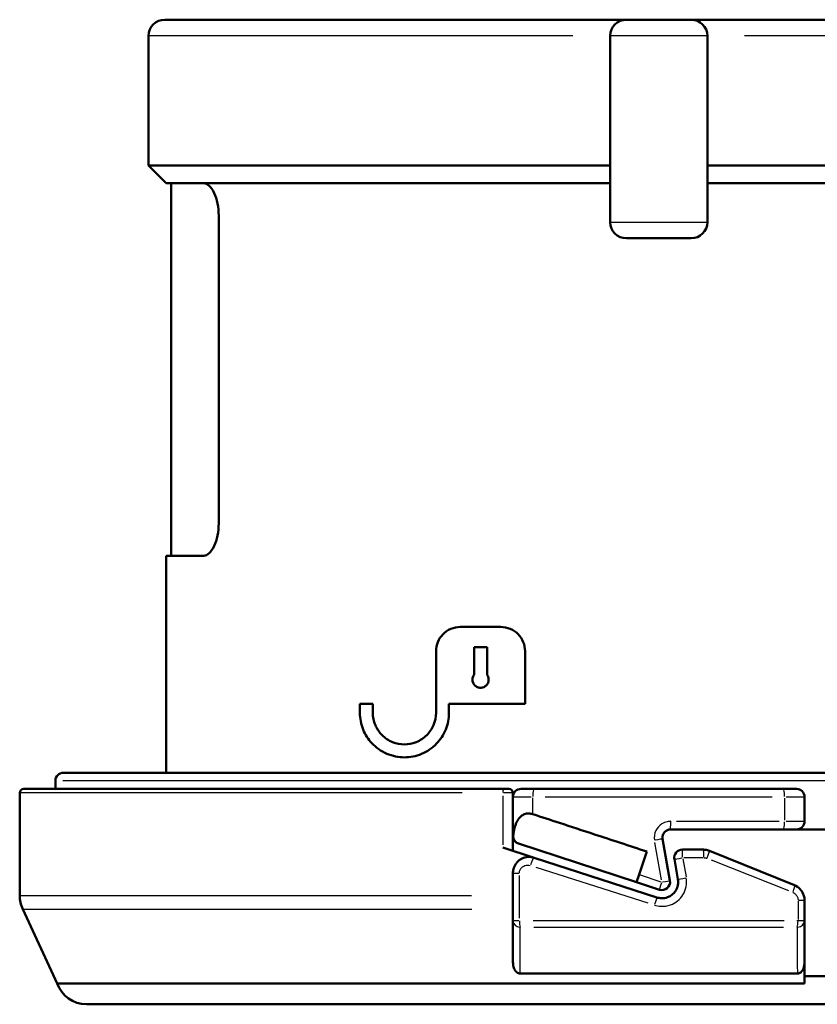
# Model space of a CAD drawing. Units: millimetres. Extents: x -10 to 430, y -10 to 604.
# Drawn here: x 117 to 167, y 343 to 404 of the extents above; entities that cross this region are included whole.
import ezdxf

# ---------------------------------------------------------------- set-up
doc = ezdxf.new("R2010")
doc.units = ezdxf.units.MM
doc.layers.add('Sichtbar (ISO)', color=7, linetype='Continuous', lineweight=50)
doc.layers.add('Sichtbar schmal (ISO)', color=8, linetype='Continuous', lineweight=25, true_color=0x808080)

msp = doc.modelspace()

# ---------------------------------------------------------------- linework, layer by layer
at = {"layer": 'Sichtbar (ISO)'}
for p, q in [((126.351, 403.609), (154.851, 403.609)), ((154.851, 403.609), (158.851, 403.609)), ((158.851, 403.609), (187.351, 403.609)), ((125.351, 394.609), (125.351, 402.609)), ((153.851, 402.609), (153.851, 402.109)), ((159.851, 402.609), (159.851, 402.109)), ((153.851, 402.109), (153.851, 391.609)), ((159.851, 402.109), (159.851, 391.609)), ((153.851, 394.609), (125.351, 394.609)), ((126.451, 393.509), (125.351, 394.609)), ((188.351, 394.609), (159.851, 394.609)), ((126.451, 393.509), (128.772, 393.509)), ((126.751, 393.509), (126.751, 370.509)), ((128.772, 393.509), (153.851, 393.509)), ((159.851, 393.509), (187.251, 393.509)), ((153.851, 391.609), (153.851, 391.109)), ((159.851, 391.609), (159.851, 391.109)), ((129.688, 391.509), (129.688, 372.509)), ((158.851, 390.109), (154.851, 390.109)), ((126.451, 370.509), (128.772, 370.509)), ((126.451, 357.109), (126.451, 370.509)), ((147.101, 366.109), (144.601, 366.109)), ((145.451, 364.859), (145.451, 363.159)), ((145.451, 364.859), (146.251, 364.859)), ((146.251, 363.159), (146.251, 364.859)), ((143.101, 360.809), (143.101, 364.609)), ((148.601, 364.609), (148.601, 361.359)), ((138.401, 360.809), (138.401, 361.359)), ((139.201, 361.359), (138.401, 361.359)), ((139.201, 361.359), (139.201, 360.809)), ((143.901, 361.359), (148.601, 361.359)), ((143.901, 361.359), (143.901, 360.809)), ((120.101, 357.109), (193.601, 357.109)), ((119.601, 356.609), (119.601, 356.109)), ((117.401, 349.527), (117.401, 355.859)), ((117.651, 356.109), (147.29, 356.109)), ((147.29, 356.109), (147.601, 356.109)), ((147.851, 355.609), (147.851, 355.859)), ((148.351, 356.109), (149.168, 356.109)), ((149.168, 356.109), (164.533, 356.109)), ((164.533, 356.109), (165.351, 356.109)), ((147.851, 355.609), (147.851, 353.213)), ((165.851, 355.609), (165.851, 354.109)), ((164.533, 353.609), (157.581, 353.609)), ((165.351, 353.609), (164.533, 353.609)), ((165.351, 353.609), (172.456, 353.609)), ((147.851, 352.285), (147.851, 353.213)), ((148.195, 352.738), (148.198, 352.737)), ((148.198, 352.737), (155.486, 350.346)), ((157.088, 353.022), (157.543, 350.446)), ((149.159, 351.862), (147.229, 352.486)), ((155.641, 350.817), (156.11, 352.246)), ((158.309, 352.359), (159.609, 352.359)), ((159.984, 352.286), (165.225, 350.169)), ((149.159, 351.862), (156.743, 349.408)), ((158.035, 350.533), (157.817, 351.772)), ((147.851, 350.91), (147.851, 347.993)), ((155.641, 350.817), (155.486, 350.346)), ((156.894, 349.884), (155.486, 350.346)), ((165.851, 347.993), (165.851, 349.242)), ((119.723, 344.103), (117.588, 348.682)), ((147.851, 347.993), (147.851, 345.405)), ((165.851, 345.405), (165.851, 347.993)), ((165.408, 344.707), (148.293, 344.707)), ((165.851, 344.546), (194.098, 344.546)), ((165.851, 344.103), (119.723, 344.103)), ((192.177, 342.809), (121.524, 342.809))]:
    msp.add_line(p, q, dxfattribs=at)
for centre, radius, start, end in [((126.351, 402.609), 1, 90, 180), ((154.851, 402.609), 1, 90, 180), ((158.851, 402.609), 1, 0, 90), ((154.851, 391.109), 1, 180, 270), ((158.851, 391.109), 1, 270, 0), ((120.101, 356.609), 0.5, 90, 180), ((117.651, 355.859), 0.25, 90, 180), ((147.601, 355.859), 0.25, 0, 90), ((148.351, 355.609), 0.5, 90, 180), ((165.351, 355.609), 0.5, 0, 90), ((165.351, 354.109), 0.5, 270, 0), ((148.351, 353.213), 0.5, 180, 251.84), ((158.309, 351.859), 0.5, 90, 190), ((157.05, 350.359), 0.5, 251.84, 10), ((119.401, 349.527), 2, 180, 205), ((121.524, 344.709), 1.9, 198.60964, 270)]:
    msp.add_arc(centre, radius, start, end, dxfattribs=at)
for points, knots in [([(128.772, 393.509), (128.877, 393.509), (128.995, 393.458), (129.219, 393.246), (129.326, 393.086), (129.492, 392.726), (129.564, 392.508), (129.662, 392.025), (129.688, 391.76), (129.688, 391.509)], [-0.3162585, -0.3162585, -0.3162585, -0.3162585, -0.2333284, -0.2333284, -0.1503984, -0.1503984, -0.0751992, -0.0751992, 0, 0, 0, 0]), ([(129.688, 372.509), (129.688, 372.259), (129.662, 371.994), (129.564, 371.511), (129.492, 371.293), (129.326, 370.933), (129.219, 370.773), (128.995, 370.561), (128.877, 370.509), (128.772, 370.509)], [0.6282548, 0.6282548, 0.6282548, 0.6282548, 0.7034539, 0.7034539, 0.7786531, 0.7786531, 0.8615832, 0.8615832, 0.9445133, 0.9445133, 0.9445133, 0.9445133]), ([(143.101, 364.609), (143.101, 364.797), (143.138, 364.996), (143.286, 365.357), (143.396, 365.521), (143.657, 365.792), (143.829, 365.912), (144.206, 366.071), (144.41, 366.109), (144.601, 366.109)], [0, 0, 0, 0, 0.0563495, 0.0563495, 0.112699, 0.112699, 0.175252, 0.175252, 0.237805, 0.237805, 0.237805, 0.237805]), ([(147.101, 366.109), (147.288, 366.109), (147.49, 366.072), (147.863, 365.917), (148.035, 365.799), (148.299, 365.529), (148.413, 365.363), (148.563, 364.997), (148.601, 364.797), (148.601, 364.609)], [0.2332449, 0.2332449, 0.2332449, 0.2332449, 0.2926395, 0.2926395, 0.3520341, 0.3520341, 0.4083534, 0.4083534, 0.4646727, 0.4646727, 0.4646727, 0.4646727]), ([(145.451, 363.159), (145.426, 363.126), (145.404, 363.089), (145.363, 362.988), (145.351, 362.922), (145.351, 362.859), (145.351, 362.797), (145.363, 362.73), (145.413, 362.609), (145.45, 362.554), (145.538, 362.464), (145.595, 362.424), (145.72, 362.372), (145.787, 362.359), (145.914, 362.359), (145.981, 362.372), (146.106, 362.424), (146.163, 362.464), (146.251, 362.554), (146.288, 362.609), (146.338, 362.73), (146.351, 362.797), (146.351, 362.922), (146.338, 362.988), (146.297, 363.089), (146.276, 363.126), (146.251, 363.159)], [-0.0310916, -0.0310916, -0.0310916, -0.0310916, -0.0187766, -0.0187766, 0, 0, 0, 0.0187766, 0.0187766, 0.0375532, 0.0375532, 0.0578679, 0.0578679, 0.0781826, 0.0781826, 0.0983902, 0.0983902, 0.1185978, 0.1185978, 0.137362, 0.137362, 0.1561263, 0.1561263, 0.1748905, 0.1748905, 0.1871561, 0.1871561, 0.1871561, 0.1871561]), ([(143.901, 360.809), (143.901, 360.467), (143.833, 360.105), (143.564, 359.444), (143.364, 359.146), (142.883, 358.641), (142.558, 358.417), (141.862, 358.126), (141.491, 358.059), (140.793, 358.059), (140.413, 358.133), (139.713, 358.434), (139.392, 358.662), (138.925, 359.164), (138.732, 359.454), (138.47, 360.104), (138.401, 360.464), (138.401, 360.809)], [-0.9002318, -0.9002318, -0.9002318, -0.9002318, -0.7976161, -0.7976161, -0.6950005, -0.6950005, -0.5760261, -0.5760261, -0.4570517, -0.4570517, -0.3319984, -0.3319984, -0.2069452, -0.2069452, -0.1034726, -0.1034726, 0, 0, 0, 0]), ([(139.201, 360.809), (139.201, 360.553), (139.254, 360.285), (139.458, 359.806), (139.608, 359.594), (139.951, 359.251), (140.173, 359.102), (140.652, 358.906), (140.91, 358.859), (141.386, 358.859), (141.642, 358.904), (142.123, 359.099), (142.348, 359.249), (142.696, 359.597), (142.846, 359.812), (143.049, 360.292), (143.101, 360.558), (143.101, 360.809)], [0, 0, 0, 0, 0.0769556, 0.0769556, 0.1539113, 0.1539113, 0.238155, 0.238155, 0.3223988, 0.3223988, 0.4046187, 0.4046187, 0.4868387, 0.4868387, 0.5623283, 0.5623283, 0.637818, 0.637818, 0.637818, 0.637818]), ([(149.077, 354.549), (149.061, 354.555), (149.045, 354.56), (149.007, 354.57), (148.985, 354.575), (148.92, 354.587), (148.877, 354.592), (148.738, 354.596), (148.647, 354.58), (148.486, 354.517), (148.416, 354.473), (148.264, 354.345), (148.19, 354.249), (148.027, 353.97), (147.959, 353.763), (147.894, 353.444), (147.877, 353.327), (147.867, 353.209)], [0, 0, 0, 0, 0.0051337, 0.0051337, 0.0120838, 0.0120838, 0.025663, 0.025663, 0.0566097, 0.0566097, 0.085615, 0.085615, 0.128757, 0.128757, 0.2038044, 0.2038044, 0.2447456, 0.2447456, 0.2447456, 0.2447456]), ([(156.11, 352.246), (155.572, 352.423), (155.034, 352.599), (153.959, 352.951), (153.422, 353.127), (152.886, 353.303), (152.162, 353.54), (151.439, 353.777), (150.17, 354.192), (149.623, 354.371), (149.077, 354.549)], [-1.5387776, -1.5387776, -1.5387776, -1.5387776, -1.5009022, -1.5009022, -1.4630267, -1.4630267, -1.4630267, -1.4118897, -1.4118897, -1.3729119, -1.3729119, -1.3729119, -1.3729119]), ([(157.088, 353.022), (157.07, 353.124), (157.085, 353.231), (157.169, 353.408), (157.233, 353.481), (157.361, 353.562), (157.415, 353.585), (157.508, 353.605), (157.545, 353.609), (157.581, 353.609)], [-0.1735997, -0.1735997, -0.1735997, -0.1735997, -0.1119718, -0.1119718, -0.0564199, -0.0564199, -0.0217, -0.0217, 0, 0, 0, 0]), ([(148.198, 352.737), (148.146, 352.754), (148.096, 352.779), (148.009, 352.845), (147.973, 352.883), (147.913, 352.97), (147.891, 353.018), (147.866, 353.115), (147.862, 353.163), (147.867, 353.209)], [0, 0, 0, 0, 0.01681616, 0.01681616, 0.03277414, 0.03277414, 0.0496541, 0.0496541, 0.06594968, 0.06594968, 0.06594968, 0.06594968]), ([(159.984, 352.286), (159.969, 352.292), (159.954, 352.298), (159.915, 352.312), (159.891, 352.319), (159.826, 352.336), (159.786, 352.344), (159.7, 352.356), (159.654, 352.359), (159.609, 352.359)], [-0.01912324, -0.01912324, -0.01912324, -0.01912324, -0.01673284, -0.01673284, -0.01290819, -0.01290819, -0.00678875, -0.00678875, 0, 0, 0, 0]), ([(149.159, 351.862), (148.949, 351.929), (148.715, 351.925), (148.319, 351.78), (148.153, 351.654), (147.962, 351.386), (147.909, 351.27), (147.86, 351.069), (147.851, 350.989), (147.851, 350.91)], [-0.09467121, -0.09467121, -0.09467121, -0.09467121, -0.06106293, -0.06106293, -0.03076814, -0.03076814, -0.0118339, -0.0118339, 0, 0, 0, 0]), ([(158.035, 350.533), (158.078, 350.294), (158.029, 350.04), (157.784, 349.645), (157.606, 349.499), (157.271, 349.374), (157.133, 349.353), (156.91, 349.365), (156.824, 349.382), (156.743, 349.408)], [-0.3070937, -0.3070937, -0.3070937, -0.3070937, -0.1980754, -0.1980754, -0.0998055, -0.0998055, -0.0383867, -0.0383867, 0, 0, 0, 0]), ([(165.851, 349.242), (165.851, 349.291), (165.847, 349.341), (165.828, 349.47), (165.806, 349.547), (165.728, 349.738), (165.656, 349.847), (165.472, 350.037), (165.354, 350.117), (165.225, 350.169)], [-0.05948636, -0.05948636, -0.05948636, -0.05948636, -0.05205057, -0.05205057, -0.0401533, -0.0401533, -0.02111766, -0.02111766, 0, 0, 0, 0]), ([(148.293, 344.707), (148.256, 344.707), (148.219, 344.713), (148.147, 344.741), (148.113, 344.761), (148.043, 344.818), (148.01, 344.857), (147.973, 344.912), (147.965, 344.926), (147.957, 344.941), (147.913, 345.021), (147.885, 345.11), (147.856, 345.266), (147.851, 345.336), (147.851, 345.405)], [0, 0, 0, 0, 0.01152226, 0.01152226, 0.02327966, 0.02327966, 0.03876625, 0.03876625, 0.04371226, 0.04371226, 0.04371226, 0.07102839, 0.07102839, 0.09296048, 0.09296048, 0.09296048, 0.09296048]), ([(165.408, 344.707), (165.433, 344.707), (165.459, 344.71), (165.509, 344.722), (165.533, 344.732), (165.599, 344.766), (165.636, 344.797), (165.713, 344.882), (165.751, 344.945), (165.827, 345.131), (165.851, 345.265), (165.851, 345.405)], [-0.122005, -0.122005, -0.122005, -0.122005, -0.1103921, -0.1103921, -0.0987366, -0.0987366, -0.0773024, -0.0773024, -0.0467964, -0.0467964, 0, 0, 0, 0])]:
    msp.add_open_spline(points, degree=3, knots=knots, dxfattribs=at)
for points, weights in [([(165.851, 345.405), (165.851, 344.758), (165.851, 344.123)], [1.00016960003, 1.00011947598, 1.00000162733]), ([(165.851, 344.123), (165.851, 344.113), (165.851, 344.103)], [1.0007937036, 1.00079431525, 1.00079491068])]:
    msp.add_rational_spline(points, weights, degree=2, dxfattribs=at)
at = {"layer": 'Sichtbar schmal (ISO)'}
for p, q in [((151.548, 402.609), (125.436, 402.609)), ((159.814, 402.609), (153.888, 402.609)), ((188.265, 402.609), (162.154, 402.609)), ((153.888, 391.109), (159.814, 391.109)), ((193.642, 356.609), (120.059, 356.609)), ((144.718, 355.859), (117.487, 355.859)), ((147.229, 355.691), (147.229, 352.655)), ((147.849, 355.859), (147.273, 355.859)), ((148.975, 355.609), (147.854, 355.609)), ((149.077, 354.602), (149.077, 355.556)), ((163.855, 355.609), (149.847, 355.609)), ((164.624, 355.534), (164.624, 354.184)), ((165.847, 355.609), (164.726, 355.609)), ((157.943, 354.109), (164.276, 354.109)), ((164.726, 354.109), (165.847, 354.109)), ((147.865, 353.21), (147.851, 353.213)), ((157.03, 350.488), (156.616, 352.807)), ((158.338, 351.797), (158.537, 350.682)), ((159.576, 351.859), (158.392, 351.859)), ((164.872, 349.81), (160.099, 351.716)), ((147.852, 350.91), (148.217, 350.91)), ((156.2, 349.055), (149.291, 351.264)), ((148.25, 348.138), (148.25, 350.764)), ((155.711, 350.794), (156.982, 350.382)), ((117.489, 349.527), (145.298, 349.527)), ((165.452, 349.179), (165.452, 348.055)), ((165.485, 349.242), (165.85, 349.242)), ((117.676, 348.682), (145.313, 348.682)), ((147.852, 347.993), (148.217, 347.993)), ((149.1, 347.993), (164.602, 347.993)), ((165.383, 347.993), (165.832, 347.993)), ((164.556, 347.56), (149.145, 347.56))]:
    msp.add_line(p, q, dxfattribs=at)
for centre, major_axis, ratio, start_param, end_param in [((147.29, 355.859), (0, 0.25), 0.243902, 0.07854, 1.492257), ((149.168, 355.609), (0, 0.5), 0.182482, 0.07854, 1.492257), ((164.533, 355.609), (0, 0.5), 0.182482, 4.790929, 6.204645), ((157.581, 354.109), (0, -0.5), 0.01734, 0.07854, 1.492257), ((164.533, 354.109), (0, -0.5), 0.182482, 0.07854, 1.492257), ((156.596, 352.936), (0.492, 0.087), 0.001051, 0.078838, 1.497919), ((158.309, 351.859), (0, 0.5), 0.034647, 4.790929, 6.204645), ((159.609, 351.859), (0, 0.5), 0.065526, 4.790929, 6.204645), ((159.797, 351.823), (0.187, 0.464), 0.064902, 4.815834, 6.205956), ((149.005, 351.386), (0.154, 0.476), 0.177611, 0.08141, 1.546786), ((158.309, 351.859), (-0.492, -0.087), 0.00602, 0.080246, 1.524678), ((157.05, 350.359), (-0.156, -0.475), 0.004502, 0.078614, 1.493659), ((157.05, 350.359), (0.492, 0.087), 0.000823, 4.795362, 6.204879), ((158.528, 350.62), (-0.492, -0.087), 0.006923, 0.080502, 1.529538), ((165.038, 349.705), (0.187, 0.464), 0.180792, 4.860198, 6.208291), ((156.589, 348.932), (0.154, 0.476), 0.005915, 0.078636, 1.494075), ((148.351, 347.993), (-0.5, 0), 0.870472, 0.073484, 1.39619), ((148.351, 347.993), (0, 0.5), 0.2019, 1.623156, 2.565633), ((165.351, 347.993), (0, -0.5), 0.2019, 0.57596, 1.518437), ((165.351, 347.993), (0.5, 0), 0.870472, 4.886995, 6.209702)]:
    msp.add_ellipse(centre, major_axis=major_axis, ratio=ratio, start_param=start_param, end_param=end_param, dxfattribs=at)
for points, knots in [([(157.589, 354.109), (157.516, 354.109), (157.442, 354.101), (157.255, 354.06), (157.145, 354.015), (156.886, 353.852), (156.756, 353.706), (156.586, 353.352), (156.557, 353.138), (156.593, 352.936)], [0, 0, 0, 0, 0.0217, 0.0217, 0.0564199, 0.0564199, 0.1119718, 0.1119718, 0.1735997, 0.1735997, 0.1735997, 0.1735997]), ([(159.642, 351.859), (159.665, 351.859), (159.688, 351.858), (159.731, 351.852), (159.752, 351.848), (159.784, 351.839), (159.797, 351.835), (159.817, 351.829), (159.824, 351.826), (159.832, 351.823)], [0, 0, 0, 0, 0.00678875, 0.00678875, 0.01290819, 0.01290819, 0.01673284, 0.01673284, 0.01912324, 0.01912324, 0.01912324, 0.01912324]), ([(148.25, 350.91), (148.25, 350.95), (148.255, 350.989), (148.279, 351.09), (148.306, 351.148), (148.403, 351.282), (148.487, 351.345), (148.687, 351.418), (148.805, 351.42), (148.911, 351.386)], [0, 0, 0, 0, 0.0118339, 0.0118339, 0.03076814, 0.03076814, 0.06106293, 0.06106293, 0.09467121, 0.09467121, 0.09467121, 0.09467121]), ([(156.586, 348.932), (156.709, 348.893), (156.839, 348.869), (157.178, 348.85), (157.388, 348.882), (157.896, 349.069), (158.167, 349.288), (158.539, 349.88), (158.612, 350.262), (158.548, 350.62)], [0, 0, 0, 0, 0.0383867, 0.0383867, 0.0998055, 0.0998055, 0.1980754, 0.1980754, 0.3070937, 0.3070937, 0.3070937, 0.3070937]), ([(165.135, 349.705), (165.2, 349.679), (165.26, 349.64), (165.353, 349.544), (165.39, 349.49), (165.429, 349.394), (165.44, 349.356), (165.45, 349.291), (165.452, 349.266), (165.452, 349.242)], [0, 0, 0, 0, 0.02111766, 0.02111766, 0.0401533, 0.0401533, 0.05205057, 0.05205057, 0.05948636, 0.05948636, 0.05948636, 0.05948636]), ([(148.293, 344.707), (148.294, 344.849), (148.294, 344.991), (148.295, 345.412), (148.296, 345.691), (148.297, 346.144), (148.297, 346.319), (148.298, 346.58), (148.298, 346.668), (148.299, 346.895), (148.299, 347.034), (148.3, 347.303), (148.3, 347.431), (148.3, 347.56)], [0.0620716, 0.0620716, 0.0620716, 0.0620716, 0.1491264, 0.1491264, 0.3195566, 0.3195566, 0.4260755, 0.4260755, 0.4793349, 0.4793349, 0.56455, 0.56455, 0.6428783, 0.6428783, 0.6428783, 0.6428783]), ([(165.401, 347.56), (165.402, 347.379), (165.402, 347.198), (165.403, 346.842), (165.403, 346.668), (165.404, 346.406), (165.404, 346.319), (165.404, 346.092), (165.405, 345.952), (165.406, 345.59), (165.406, 345.367), (165.407, 344.998), (165.407, 344.852), (165.408, 344.707)], [0.2092736, 0.2092736, 0.2092736, 0.2092736, 0.3195586, 0.3195586, 0.4260781, 0.4260781, 0.4793379, 0.4793379, 0.5645535, 0.5645535, 0.7008985, 0.7008985, 0.7900802, 0.7900802, 0.7900802, 0.7900802])]:
    msp.add_open_spline(points, degree=3, knots=knots, dxfattribs=at)

doc.saveas('drawing.dxf')
